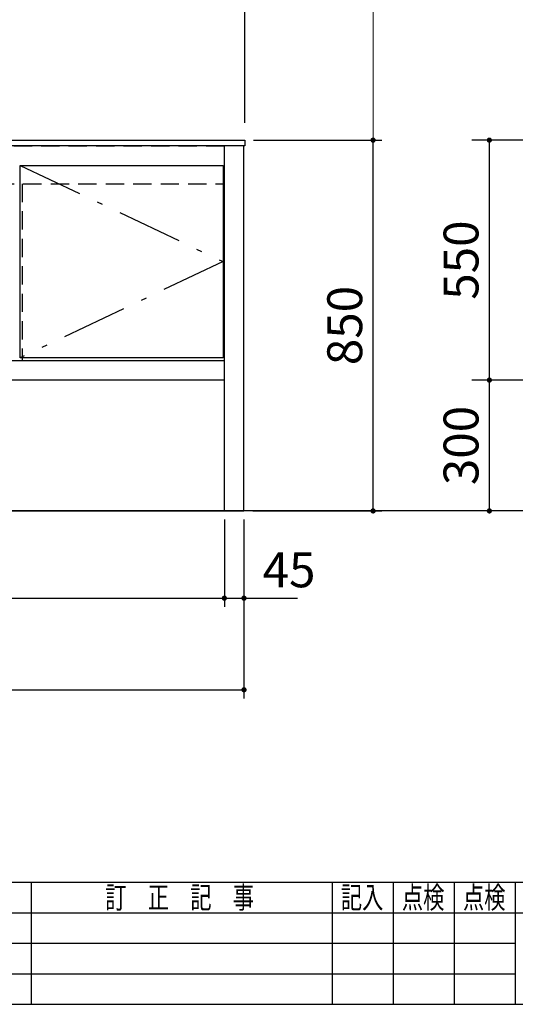
# Model space of a CAD drawing. Units: millimetres. Extents: x -1 to 8110, y 68 to 5608.
# Drawn here: x 3544 to 4680, y 68 to 2325 of the extents above; entities that cross this region are included whole.
import ezdxf

# ---------------------------------------------------------------- set-up
doc = ezdxf.new("R2010")
doc.units = ezdxf.units.MM
doc.header["$LTSCALE"] = 5
doc.linetypes.add('DASHDOT', pattern=[50.5, 30, -9, 2.5, -9])
doc.linetypes.add('HIDDEN', pattern=[12.6, 8.4, -4.2])
doc.layers.get('0').update_dxf_attribs({"lineweight": 9})
for name, color, linetype, lineweight in [('5', 94, 'Continuous', 9), ('キャビ', 134, 'Continuous', 9), ('トップ', 54, 'Continuous', 9), ('トビラ', 214, 'Continuous', 9), ('メイン', 7, 'Continuous', 9), ('レイヤ12', 136, 'Continuous', 9), ('レイヤ14', 21, 'Continuous', 9)]:
    doc.layers.add(name, color=color, linetype=linetype, lineweight=lineweight)
doc.styles.get("Standard").update_dxf_attribs({"font": 'txt', "bigfont": 'bigfont'})
doc.styles.add('ＭＳ ゴシック', font='txt')
doc.dimstyles.get("Standard").update_dxf_attribs({"dimtxt": 0.18, "dimasz": 0.18, "dimexe": 0.18, "dimexo": 0.0625, "dimgap": 0.09, "dimtad": 0, "dimtih": 1, "dimtoh": 1, "dimdec": 4, "dimzin": 0, "dimdsep": 46, "dimtxsty": 'Standard', "dimcen": 0.09, "dimadec": 0, "dimazin": 0, "dimtfac": 1, "dimtdec": 4, "dimtofl": 0, "dimtmove": 0, "dimatfit": 3, "dimfxl": 1, "dimtolj": 1, "dimtzin": 0, "dimarcsym": 0})

# ---------------------------------------------------------------- blocks, each defined once
blk = doc.blocks.new('_DOT')
at = {"color": 0}
blk.add_line((-0.5, 0), (-1, 0), dxfattribs=at)
at = {"color": 0, "const_width": 0.5}
blk.add_lwpolyline([(-0.25, 0, 1), (0.25, 0, 1)], format="xyb", close=True, dxfattribs=at)
blk = doc.blocks.new('Dim17')
at = {"layer": '5', "color": 94, "linetype": 'Continuous', "lineweight": 30}
for p, q in [((4761.1, 1498.5), (4600.6, 1498.5)), ((4620.6, 1198.5), (4620.6, 1498.5)), ((4761.1, 1198.5), (4600.6, 1198.5))]:
    blk.add_line(p, q, dxfattribs=at)
at = {"layer": '5', "color": 94, "linetype": 'Continuous', "lineweight": 30, "xscale": 12, "yscale": 12, "zscale": 12}
for p, rotation in [((4620.6, 1498.5), 89.99999999999949), ((4620.6, 1198.5), 269.9999999999998)]:
    blk.add_blockref('_DOT', p, dxfattribs=dict(at, rotation=rotation))
at = {"layer": '5', "color": 94, "linetype": 'Continuous', "lineweight": 9, "insert": (4620.6, 1348.5), "char_height": 80, "width": 1028.571, "attachment_point": 8, "rotation": 90, "style": 'ＭＳ ゴシック'}
blk.add_mtext('300', dxfattribs=at)
blk = doc.blocks.new('Dim18')
at = {"layer": '5', "color": 94, "linetype": 'DASHDOT', "lineweight": 9}
for p, q in [((4781.1, 1178.5), (4781.1, 978.5)), ((5379.6, 1178.5), (5379.6, 978.5)), ((4781.1, 998.5), (5379.6, 998.5))]:
    blk.add_line(p, q, dxfattribs=at)
at = {"layer": '5', "color": 94, "linetype": 'DASHDOT', "lineweight": 9, "xscale": 12, "yscale": 12, "zscale": 12}
for p, rotation in [((4781.1, 998.5), 179.9999999999998), ((5379.6, 998.5), 359.9999999999997)]:
    blk.add_blockref('_DOT', p, dxfattribs=dict(at, rotation=rotation))
at = {"layer": '5', "color": 94, "linetype": 'Continuous', "lineweight": 9, "insert": (5080.4, 998.5), "char_height": 80, "width": 1600, "attachment_point": 8, "style": 'ＭＳ ゴシック'}
blk.add_mtext('598.5', dxfattribs=at)
blk = doc.blocks.new('Dim19')
at = {"layer": 'レイヤ14', "color": 21, "linetype": 'Continuous', "lineweight": 30}
for p, q in [((4740.6, 2048.5), (4580.6, 2048.5)), ((4620.6, 1498.5), (4620.6, 2048.5)), ((4741.1, 1498.5), (4580.6, 1498.5))]:
    blk.add_line(p, q, dxfattribs=at)
at = {"layer": 'レイヤ14', "color": 21, "linetype": 'Continuous', "lineweight": 30, "xscale": 12, "yscale": 12, "zscale": 12}
for p, rotation in [((4620.6, 2048.5), 89.99999999999949), ((4620.6, 1498.5), 269.9999999999998)]:
    blk.add_blockref('_DOT', p, dxfattribs=dict(at, rotation=rotation))
at = {"layer": 'レイヤ14', "color": 21, "linetype": 'Continuous', "lineweight": 9, "insert": (4620.6, 1773.5), "char_height": 80, "width": 1028.571, "attachment_point": 8, "rotation": 90, "style": 'ＭＳ ゴシック'}
blk.add_mtext('550', dxfattribs=at)
blk = doc.blocks.new('Dim20')
at = {"layer": '5', "color": 94, "linetype": 'DASHDOT', "lineweight": 9}
for p, q in [((4780.6, 2068.5), (4780.6, 2480)), ((5380.6, 2068.5), (5380.6, 2480)), ((4780.6, 2460), (5380.6, 2460))]:
    blk.add_line(p, q, dxfattribs=at)
at = {"layer": '5', "color": 94, "linetype": 'DASHDOT', "lineweight": 9, "xscale": 12, "yscale": 12, "zscale": 12}
for p, rotation in [((4780.6, 2460), 179.9999999999998), ((5380.6, 2460), 359.9999999999997)]:
    blk.add_blockref('_DOT', p, dxfattribs=dict(at, rotation=rotation))
at = {"layer": '5', "color": 94, "linetype": 'Continuous', "lineweight": 9, "insert": (5080.6, 2460), "char_height": 80, "width": 1009.524, "attachment_point": 8, "style": 'ＭＳ ゴシック'}
blk.add_mtext('600', dxfattribs=at)
blk = doc.blocks.new('Dim28')
at = {"layer": '5', "color": 94, "linetype": 'Continuous', "lineweight": 30}
for p, q in [((4013, 1178.5), (4013, 978.5)), ((4058, 1178.5), (4058, 978.5)), ((4013, 998.5), (4180.7, 998.5))]:
    blk.add_line(p, q, dxfattribs=at)
at = {"layer": '5', "color": 94, "linetype": 'Continuous', "lineweight": 30, "xscale": 12, "yscale": 12, "zscale": 12}
for p, rotation in [((4013, 998.5), 179.9999999999998), ((4058, 998.5), 359.9999999999997)]:
    blk.add_blockref('_DOT', p, dxfattribs=dict(at, rotation=rotation))
at = {"layer": '5', "color": 94, "linetype": 'Continuous', "lineweight": 9, "insert": (4100.7, 998.5), "char_height": 80, "width": 647.619, "attachment_point": 7, "style": 'ＭＳ ゴシック'}
blk.add_mtext('45', dxfattribs=at)
blk = doc.blocks.new('Dim29')
at = {"layer": '5', "color": 94, "linetype": 'Continuous', "lineweight": 30}
for p, q in [((4080, 2048.5), (4374, 2048.5)), ((4354, 1198.5), (4354, 2048.5)), ((4078, 1198.5), (4374, 1198.5))]:
    blk.add_line(p, q, dxfattribs=at)
at = {"layer": '5', "color": 94, "linetype": 'Continuous', "lineweight": 30, "xscale": 12, "yscale": 12, "zscale": 12}
for p, rotation in [((4354, 2048.5), 89.99999999999949), ((4354, 1198.5), 269.9999999999998)]:
    blk.add_blockref('_DOT', p, dxfattribs=dict(at, rotation=rotation))
at = {"layer": '5', "color": 94, "linetype": 'Continuous', "lineweight": 9, "insert": (4354, 1623.5), "char_height": 80, "width": 1028.571, "attachment_point": 8, "rotation": 90, "style": 'ＭＳ ゴシック'}
blk.add_mtext('850', dxfattribs=at)
blk = doc.blocks.new('Dim37')
at = {"layer": '5', "color": 94, "linetype": 'Continuous', "lineweight": 30}
for p, q in [((2607, 1178.5), (2607, 978.5)), ((4013, 1178.5), (4013, 978.5)), ((2607, 998.5), (4013, 998.5))]:
    blk.add_line(p, q, dxfattribs=at)
at = {"layer": '5', "color": 94, "linetype": 'Continuous', "lineweight": 30, "xscale": 12, "yscale": 12, "zscale": 12}
for p, rotation in [((2607, 998.5), 179.9999999999998), ((4013, 998.5), 359.9999999999997)]:
    blk.add_blockref('_DOT', p, dxfattribs=dict(at, rotation=rotation))
at = {"layer": '5', "color": 94, "linetype": 'Continuous', "lineweight": 9, "insert": (3310, 998.5), "char_height": 80, "width": 1352.381, "attachment_point": 8, "style": 'ＭＳ ゴシック'}
blk.add_mtext('1406', dxfattribs=at)
blk = doc.blocks.new('Dim38')
at = {"layer": '5', "color": 94, "linetype": 'Continuous', "lineweight": 30}
for p, q in [((2562, 1178.5), (2562, 768.5)), ((4058, 1178.5), (4058, 768.5)), ((2562, 788.5), (4058, 788.5))]:
    blk.add_line(p, q, dxfattribs=at)
at = {"layer": '5', "color": 94, "linetype": 'Continuous', "lineweight": 30, "xscale": 12, "yscale": 12, "zscale": 12}
for p, rotation in [((2562, 788.5), 179.9999999999998), ((4058, 788.5), 359.9999999999997)]:
    blk.add_blockref('_DOT', p, dxfattribs=dict(at, rotation=rotation))
at = {"layer": '5', "color": 94, "linetype": 'Continuous', "lineweight": 9, "insert": (3310, 788.5), "char_height": 80, "width": 1352.381, "attachment_point": 8, "style": 'ＭＳ ゴシック'}
blk.add_mtext('1496', dxfattribs=at)
blk = doc.blocks.new('Dim40')
at = {"layer": 'トップ', "color": 54, "linetype": 'Continuous', "lineweight": 30}
for p, q in [((2560, 2088.5), (2560, 2500)), ((4060, 2088.5), (4060, 2500)), ((2560, 2460), (4060, 2460))]:
    blk.add_line(p, q, dxfattribs=at)
at = {"layer": 'トップ', "color": 54, "linetype": 'Continuous', "lineweight": 30, "xscale": 12, "yscale": 12, "zscale": 12}
for p, rotation in [((2560, 2460), 179.9999999999998), ((4060, 2460), 359.9999999999997)]:
    blk.add_blockref('_DOT', p, dxfattribs=dict(at, rotation=rotation))
at = {"layer": 'トップ', "color": 54, "linetype": 'Continuous', "lineweight": 9, "insert": (3310, 2460), "char_height": 80, "width": 1352.381, "attachment_point": 8, "style": 'ＭＳ ゴシック'}
blk.add_mtext('1500', dxfattribs=at)
blk = doc.blocks.new('Dim58')
at = {"layer": 'レイヤ12', "color": 136, "linetype": 'Continuous', "lineweight": 9}
for p, q in [((4080, 2898.5), (4374, 2898.5)), ((4354, 2048.5), (4354, 2898.5)), ((4100, 2048.5), (4374, 2048.5))]:
    blk.add_line(p, q, dxfattribs=at)
at = {"layer": 'レイヤ12', "color": 136, "linetype": 'Continuous', "lineweight": 9, "xscale": 12, "yscale": 12, "zscale": 12}
for p, rotation in [((4354, 2898.5), 89.99999999999991), ((4354, 2048.5), 269.9999999999998)]:
    blk.add_blockref('_DOT', p, dxfattribs=dict(at, rotation=rotation))
at = {"layer": 'レイヤ12', "color": 136, "linetype": 'Continuous', "lineweight": 9, "insert": (4354, 2473.5), "char_height": 80, "width": 1028.571, "attachment_point": 8, "rotation": 90, "style": 'ＭＳ ゴシック'}
blk.add_mtext('850', dxfattribs=at)

msp = doc.modelspace()

# ---------------------------------------------------------------- linework, layer by layer
at = {"layer": '5', "color": 94, "linetype": 'Continuous', "lineweight": 30}
msp.add_line((5379.641, 1198.542), (892, 1198.542), dxfattribs=at)
at = {"layer": 'キャビ', "color": 134, "linetype": 'HIDDEN', "lineweight": 30}
for p, q in [((4012.999, 2035.042), (2606.999, 2035.042)), ((4012.999, 2035.542), (4012.999, 2035.042)), ((2606.999, 1948.542), (4012.999, 1948.542)), ((3549.499, 1948.542), (3549.499, 1543.542))]:
    msp.add_line(p, q, dxfattribs=at)
at = {"layer": 'キャビ', "color": 134, "linetype": 'Continuous', "lineweight": 30}
for p, q in [((4057.999, 2035.542), (4012.999, 2035.542)), ((4012.999, 1198.542), (4012.999, 2035.542)), ((4057.999, 1198.542), (4057.999, 2035.542)), ((2606.999, 1543.542), (4012.999, 1543.542)), ((4012.999, 1498.542), (2606.999, 1498.542)), ((2561.999, 1198.542), (4057.999, 1198.542))]:
    msp.add_line(p, q, dxfattribs=at)
at = {"layer": 'トップ', "color": 54, "linetype": 'Continuous', "lineweight": 30}
for p, q in [((2559.999, 2048.542), (4059.999, 2048.542)), ((4059.999, 2035.542), (2559.999, 2035.542)), ((4059.999, 2048.542), (4059.999, 2035.542))]:
    msp.add_line(p, q, dxfattribs=at)
at = {"layer": 'トビラ', "color": 214, "linetype": 'Continuous', "lineweight": 30}
for p, q in [((3544.999, 1549.542), (3544.999, 1990.542)), ((3544.999, 1990.542), (4009.999, 1990.542)), ((4009.999, 1990.542), (4009.999, 1549.542)), ((4009.999, 1549.542), (3544.999, 1549.542))]:
    msp.add_line(p, q, dxfattribs=at)
at = {"layer": 'トビラ', "color": 214, "linetype": 'DASHDOT', "lineweight": 30}
for p, q in [((3544.999, 1990.542), (4009.999, 1770.042)), ((4009.999, 1770.042), (3544.999, 1549.542))]:
    msp.add_line(p, q, dxfattribs=at)
at = {"layer": 'メイン', "color": 7, "linetype": 'Continuous', "lineweight": 30}
for p, q in [((210, 347.5), (8110, 347.5)), ((3570, 347.5), (3570, 67.5)), ((4260, 347.5), (4260, 67.5)), ((4400, 347.5), (4400, 67.5)), ((4540, 347.5), (4540, 67.5)), ((4680, 347.5), (4680, 67.5)), ((2990, 277.5), (5820, 277.5)), ((2990, 207.5), (4680, 207.5)), ((2990, 137.5), (4680, 137.5)), ((210, 67.5), (8110, 67.5))]:
    msp.add_line(p, q, dxfattribs=at)

# ---------------------------------------------------------------- texts
at = {"layer": 'メイン', "color": 7, "linetype": 'Continuous', "lineweight": 9, "char_height": 50, "attachment_point": 7}
for s, insert, width in [('{\\fＭＳ ゴシック;\\W0.714286;訂\u3000正\u3000記\u3000事}', (3740, 287.5), 453.23375), ('{\\fＭＳ ゴシック;\\W0.714286;記入}', (4280, 287.5), 123.84434), ('{\\fＭＳ ゴシック;\\W0.714286;点検}', (4420, 287.5), 123.54005), ('{\\fＭＳ ゴシック;\\W0.714286;点検}', (4560, 287.5), 123.54005)]:
    msp.add_mtext(s, dxfattribs=dict(at, insert=insert, width=width))

# ---------------------------------------------------------------- dimensions: what is measured, and where the dimension line sits
at = {"layer": '5', "color": 94, "linetype": 'DASHDOT', "lineweight": 9}
for base, p1, p2, picture, middle in [((5380.641, 2460), (4780.641, 2048.542), (5380.641, 2048.542), 'Dim20', (5080.641, 2460)), ((5379.641, 998.542), (4781.141, 1198.542), (5379.641, 1198.542), 'Dim18', (5080.391, 998.542))]:
    dim = msp.add_linear_dim(base=base, p1=p1, p2=p2, dimstyle='Standard', override={"dimscale": 1, "dimtxt": 80, "dimasz": 12, "dimexe": 20, "dimexo": 20, "dimgap": 0, "dimtad": 1, "dimtih": 0, "dimtoh": 0, "dimdec": 2, "dimzin": 8, "dimtxsty": 'ＭＳ ゴシック', "dimblk1": 'DOT', "dimblk2": 'DOT', "dimsah": 1, "dimse1": 0, "dimse2": 0, "dimtix": 0, "dimtofl": 1, "dimtmove": 1, "dimatfit": 2, "dimtzin": 8}, dxfattribs=at)
    dim.commit()
    dim.dimension.update_dxf_attribs({"geometry": picture, "text_midpoint": middle, "dimtype": 160, "text_rotation": 360})
at = {"layer": '5', "color": 94, "linetype": 'Continuous', "lineweight": 30}
for base, p1, p2, picture, middle in [((4354, 2048.542), (4057.999, 1198.542), (4059.999, 2048.542), 'Dim29', (4354, 1623.542)), ((4620.641, 1498.542), (4781.141, 1198.542), (4781.141, 1498.542), 'Dim17', (4620.641, 1348.542))]:
    dim = msp.add_linear_dim(base=base, p1=p1, p2=p2, angle=90, dimstyle='Standard', override={"dimscale": 1, "dimtxt": 80, "dimasz": 12, "dimexe": 20, "dimexo": 20, "dimgap": 0, "dimtad": 1, "dimtih": 0, "dimtoh": 0, "dimdec": 2, "dimzin": 8, "dimtxsty": 'ＭＳ ゴシック', "dimblk1": 'DOT', "dimblk2": 'DOT', "dimsah": 1, "dimse1": 0, "dimse2": 0, "dimtix": 0, "dimtofl": 1, "dimtmove": 1, "dimatfit": 2, "dimtzin": 8}, dxfattribs=at)
    dim.commit()
    dim.dimension.update_dxf_attribs({"geometry": picture, "text_midpoint": middle, "dimtype": 160})
for base, p1, p2, picture, middle in [((4057.999, 788.542), (2561.999, 1198.542), (4057.999, 1198.542), 'Dim38', (3309.999, 788.542)), ((4012.999, 998.542), (2606.999, 1198.542), (4012.999, 1198.542), 'Dim37', (3309.999, 998.542)), ((4057.999, 998.542), (4012.999, 1198.542), (4057.999, 1198.542), 'Dim28', (4140.666, 998.542))]:
    dim = msp.add_linear_dim(base=base, p1=p1, p2=p2, dimstyle='Standard', override={"dimscale": 1, "dimtxt": 80, "dimasz": 12, "dimexe": 20, "dimexo": 20, "dimgap": 0, "dimtad": 1, "dimtih": 0, "dimtoh": 0, "dimdec": 2, "dimzin": 8, "dimtxsty": 'ＭＳ ゴシック', "dimblk1": 'DOT', "dimblk2": 'DOT', "dimsah": 1, "dimse1": 0, "dimse2": 0, "dimtix": 0, "dimtofl": 1, "dimtmove": 1, "dimatfit": 2, "dimtzin": 8}, dxfattribs=at)
    dim.commit()
    dim.dimension.update_dxf_attribs({"geometry": picture, "text_midpoint": middle, "dimtype": 160, "text_rotation": 360})
at = {"layer": 'トップ', "color": 54, "linetype": 'Continuous', "lineweight": 30}
dim = msp.add_linear_dim(base=(4059.999, 2460), p1=(2559.999, 2048.542), p2=(4059.999, 2048.542), dimstyle='Standard', override={"dimscale": 1, "dimtxt": 80, "dimasz": 12, "dimexe": 40, "dimexo": 40, "dimgap": 0, "dimtad": 1, "dimtih": 0, "dimtoh": 0, "dimdec": 2, "dimzin": 8, "dimtxsty": 'ＭＳ ゴシック', "dimblk1": 'DOT', "dimblk2": 'DOT', "dimsah": 1, "dimse1": 0, "dimse2": 0, "dimtix": 0, "dimtofl": 1, "dimtmove": 1, "dimatfit": 2, "dimtzin": 8}, dxfattribs=at)
dim.commit()
dim.dimension.update_dxf_attribs({"geometry": 'Dim40', "text_midpoint": (3309.999, 2460), "dimtype": 160, "text_rotation": 360})
at = {"layer": 'レイヤ12', "color": 136, "linetype": 'Continuous', "lineweight": 9}
dim = msp.add_linear_dim(base=(4354, 2898.542), p1=(4079.999, 2048.542), p2=(4059.999, 2898.542), angle=90, dimstyle='Standard', override={"dimscale": 1, "dimtxt": 80, "dimasz": 12, "dimexe": 20, "dimexo": 20, "dimgap": 0, "dimtad": 1, "dimtih": 0, "dimtoh": 0, "dimdec": 2, "dimzin": 8, "dimtxsty": 'ＭＳ ゴシック', "dimblk1": 'DOT', "dimblk2": 'DOT', "dimsah": 1, "dimse1": 0, "dimse2": 0, "dimtix": 0, "dimtofl": 1, "dimtmove": 1, "dimatfit": 2, "dimtzin": 8}, dxfattribs=at)
dim.commit()
dim.dimension.update_dxf_attribs({"geometry": 'Dim58', "text_midpoint": (4354, 2473.542), "dimtype": 160})
at = {"layer": 'レイヤ14', "color": 21, "linetype": 'Continuous', "lineweight": 30}
dim = msp.add_linear_dim(base=(4620.641, 2048.542), p1=(4781.141, 1498.542), p2=(4780.641, 2048.542), angle=90, dimstyle='Standard', override={"dimscale": 1, "dimtxt": 80, "dimasz": 12, "dimexe": 40, "dimexo": 40, "dimgap": 0, "dimtad": 1, "dimtih": 0, "dimtoh": 0, "dimdec": 2, "dimzin": 8, "dimtxsty": 'ＭＳ ゴシック', "dimblk1": 'DOT', "dimblk2": 'DOT', "dimsah": 1, "dimse1": 0, "dimse2": 0, "dimtix": 0, "dimtofl": 1, "dimtmove": 1, "dimatfit": 2, "dimtzin": 8}, dxfattribs=at)
dim.commit()
dim.dimension.update_dxf_attribs({"geometry": 'Dim19', "text_midpoint": (4620.641, 1773.542), "dimtype": 160})

doc.saveas('drawing.dxf')
